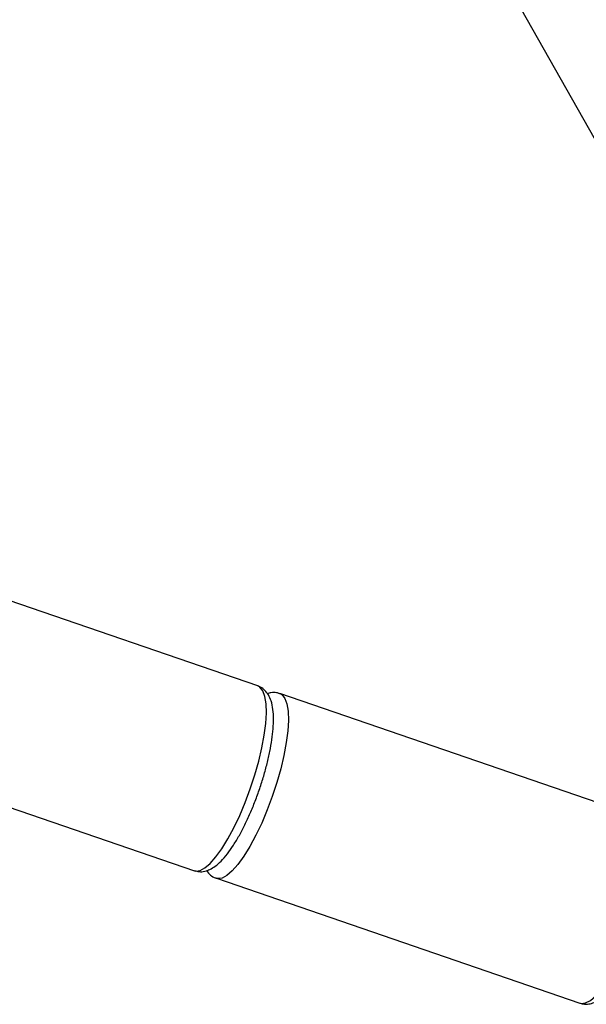
# Model space of a CAD drawing. Units: millimetres. Extents: x -1918 to 13988, y -7318 to 7316.
# Drawn here: x 8457 to 8550, y -4520 to -4357 of the extents above; entities that cross this region are included whole.
import ezdxf

# ---------------------------------------------------------------- set-up
doc = ezdxf.new("R2010")
doc.units = ezdxf.units.MM

msp = doc.modelspace()

# ---------------------------------------------------------------- linework, layer by layer
at = {"color": 7, "linetype": 'Continuous', "lineweight": 25}
for p, q in [((8522.85, -4325.69), (8552.69, -4378.51)), ((8495.98, -4467.15), (8435.87, -4446.5)), ((8559.73, -4489.06), (8499.62, -4468.4)), ((8425.37, -4477.05), (8485.48, -4497.7)), ((8489.12, -4498.95), (8549.23, -4519.6))]:
    msp.add_line(p, q, dxfattribs=at)
at = {"color": 8, "linetype": 'Continuous', "lineweight": 25, "flags": 128}
for points in [[(8485.48, -4497.7), (8485.71, -4497.75), (8486.42, -4497.67), (8487.23, -4497.25), (8488.11, -4496.49), (8489.06, -4495.42), (8490.04, -4494.06), (8491.04, -4492.44), (8492.02, -4490.6), (8492.99, -4488.57), (8493.9, -4486.41), (8494.74, -4484.16), (8495.49, -4481.87), (8496.13, -4479.59), (8496.65, -4477.37), (8497.04, -4475.27), (8497.29, -4473.33), (8497.4, -4471.59), (8497.35, -4470.09), (8497.16, -4468.87), (8496.82, -4467.95), (8496.34, -4467.36), (8495.98, -4467.15)], [(8499.61, -4468.4), (8499.99, -4468.61), (8500.46, -4469.2), (8500.8, -4470.12), (8500.99, -4471.34), (8501.04, -4472.84), (8500.94, -4474.58), (8500.69, -4476.52), (8500.29, -4478.63), (8499.77, -4480.84), (8499.13, -4483.12), (8498.38, -4485.41), (8497.54, -4487.66), (8496.63, -4489.83), (8495.67, -4491.85), (8494.68, -4493.69), (8493.68, -4495.31), (8492.7, -4496.67), (8491.76, -4497.74), (8490.87, -4498.5), (8490.06, -4498.92), (8489.35, -4499.01), (8489.12, -4498.95)], [(8549.23, -4519.6), (8549.46, -4519.66), (8550.17, -4519.57), (8550.98, -4519.15), (8551.86, -4518.39), (8552.81, -4517.32), (8553.79, -4515.96), (8554.79, -4514.35), (8555.78, -4512.5), (8556.74, -4510.48), (8557.65, -4508.31), (8558.49, -4506.06), (8559.24, -4503.77), (8559.88, -4501.49), (8560.4, -4499.28), (8560.79, -4497.17), (8561.04, -4495.23), (8561.15, -4493.49), (8561.1, -4492), (8560.91, -4490.77), (8560.57, -4489.86), (8560.1, -4489.26), (8559.73, -4489.06)]]:
    msp.add_lwpolyline(points, dxfattribs=at)
at = {"color": 7, "linetype": 'Continuous', "lineweight": 25}
for points, knots in [([(8485.52, -4497.68), (8485.77, -4497.76), (8486.33, -4497.92), (8487.22, -4497.82), (8488.11, -4497.5), (8489, -4496.95), (8489.94, -4496.12), (8490.94, -4494.96), (8491.95, -4493.53), (8492.92, -4491.9), (8493.85, -4490.12), (8494.73, -4488.21), (8495.56, -4486.2), (8496.3, -4484.13), (8496.97, -4482.04), (8497.53, -4479.97), (8497.99, -4477.95), (8498.32, -4476.02), (8498.53, -4474.2), (8498.6, -4472.53), (8498.51, -4470.99), (8498.24, -4469.71), (8497.8, -4468.67), (8497.21, -4467.9), (8496.58, -4467.37), (8496.12, -4467.24), (8495.97, -4467.2)], [0, 0, 0, 0, 0.025669, 0.057038, 0.089647, 0.126872, 0.171664, 0.222186, 0.271457, 0.319118, 0.365835, 0.412023, 0.457919, 0.50367, 0.549386, 0.595145, 0.641037, 0.68719, 0.733794, 0.781165, 0.829868, 0.880903, 0.920051, 0.953415, 0.98446, 1, 1, 1, 1]), ([(8499.58, -4468.44), (8499.42, -4468.38), (8498.96, -4468.2), (8498.23, -4468.22), (8497.76, -4468.37), (8497.57, -4468.43)], [0, 0, 0, 0, 0.243237, 0.695187, 1, 1, 1, 1]), ([(8549.27, -4519.59), (8549.52, -4519.66), (8550.08, -4519.82), (8550.97, -4519.72), (8551.86, -4519.41), (8552.75, -4518.86), (8553.69, -4518.02), (8554.69, -4516.87), (8555.7, -4515.43), (8556.67, -4513.8), (8557.6, -4512.02), (8558.48, -4510.11), (8559.31, -4508.1), (8560.06, -4506.04), (8560.72, -4503.95), (8561.28, -4501.87), (8561.74, -4499.85), (8562.07, -4497.92), (8562.28, -4496.11), (8562.35, -4494.43), (8562.26, -4492.89), (8561.99, -4491.61), (8561.55, -4490.57), (8560.96, -4489.8), (8560.33, -4489.27), (8559.87, -4489.14), (8559.72, -4489.1)], [0, 0, 0, 0, 0.0256688, 0.0570378, 0.0896474, 0.1268718, 0.171664, 0.2221859, 0.2714574, 0.3191176, 0.3658349, 0.4120233, 0.4579188, 0.5036701, 0.549386, 0.5951449, 0.6410366, 0.6871898, 0.7337943, 0.7811648, 0.8298682, 0.8809028, 0.9200509, 0.9534153, 0.9844599, 1, 1, 1, 1]), ([(8487.51, -4497.68), (8487.52, -4497.7), (8487.66, -4497.97), (8488.13, -4498.41), (8488.71, -4498.84), (8489.07, -4498.92), (8489.13, -4498.93)], [0, 0, 0, 0, 0.026961, 0.48401, 0.917846, 1, 1, 1, 1])]:
    msp.add_open_spline(points, degree=3, knots=knots, dxfattribs=at)

doc.saveas('drawing.dxf')
